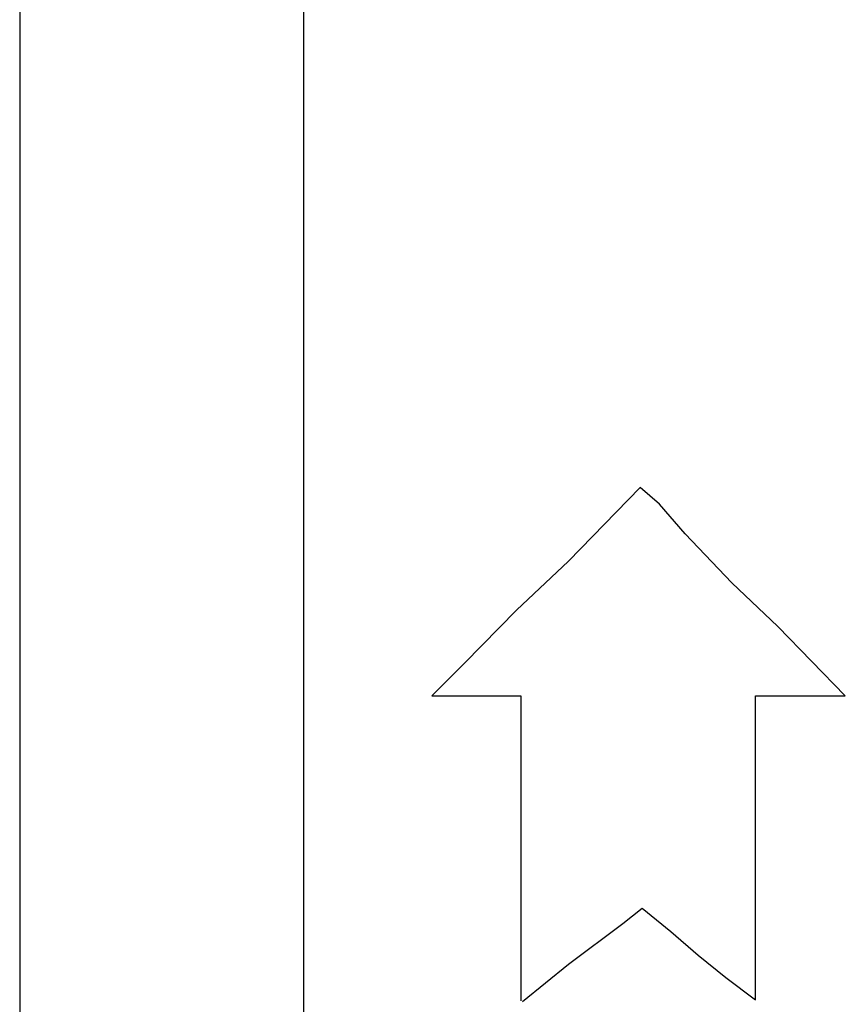
# Model space of a CAD drawing. Extents: x 13 to 424, y 13 to 290.
# Drawn here: x 47 to 51, y 163 to 168 of the extents above; entities that cross this region are included whole.
import ezdxf

# ---------------------------------------------------------------- set-up
doc = ezdxf.new("R2010")
doc.units = 0
doc.header["$MEASUREMENT"] = 0
doc.layers.add('_0-0_', color=7, linetype='CONTINUOUS')
doc.layers.add('_0-4_', color=7, linetype='CONTINUOUS')

msp = doc.modelspace()

# ---------------------------------------------------------------- linework, layer by layer
at = {"layer": '_0-0_', "color": 7, "linetype": 'Continuous'}
for p, q in [((48.577, 168.6619), (48.577, 155.2215)), ((50.3537, 165.6158), (49.9761, 165.2256)), ((50.4553, 165.5271), (50.3537, 165.6158)), ((50.5899, 165.3709), (50.4553, 165.5271)), ((50.8375, 165.1125), (50.5899, 165.3709)), ((49.9761, 165.2256), (49.7016, 164.9672)), ((51.0798, 164.881), (50.8375, 165.1125)), ((49.7016, 164.9672), (49.427, 164.6872)), ((51.4351, 164.5149), (51.0798, 164.881)), ((49.427, 164.6872), (49.2547, 164.5149)), ((49.2547, 164.5149), (49.7231, 164.5149)), ((49.7231, 164.5149), (49.7231, 162.9052)), ((50.9613, 162.9106), (50.9613, 164.5149)), ((50.9613, 164.5149), (51.4351, 164.5149)), ((50.2615, 163.3144), (50.3637, 163.3951)), ((50.3637, 163.3951), (50.5145, 163.2713)), ((49.9761, 163.099), (50.2615, 163.3144)), ((50.5145, 163.2713), (50.6598, 163.1475)), ((50.6598, 163.1475), (50.8052, 163.029)), ((49.7319, 162.902), (49.9761, 163.099)), ((50.8052, 163.029), (50.9613, 162.9106))]:
    msp.add_line(p, q, dxfattribs=at)
at = {"layer": '_0-4_', "color": 6, "linetype": 'Continuous'}
msp.add_line((47.0811, 196.6337), (47.0811, 32.0338), dxfattribs=at)

doc.saveas('drawing.dxf')
